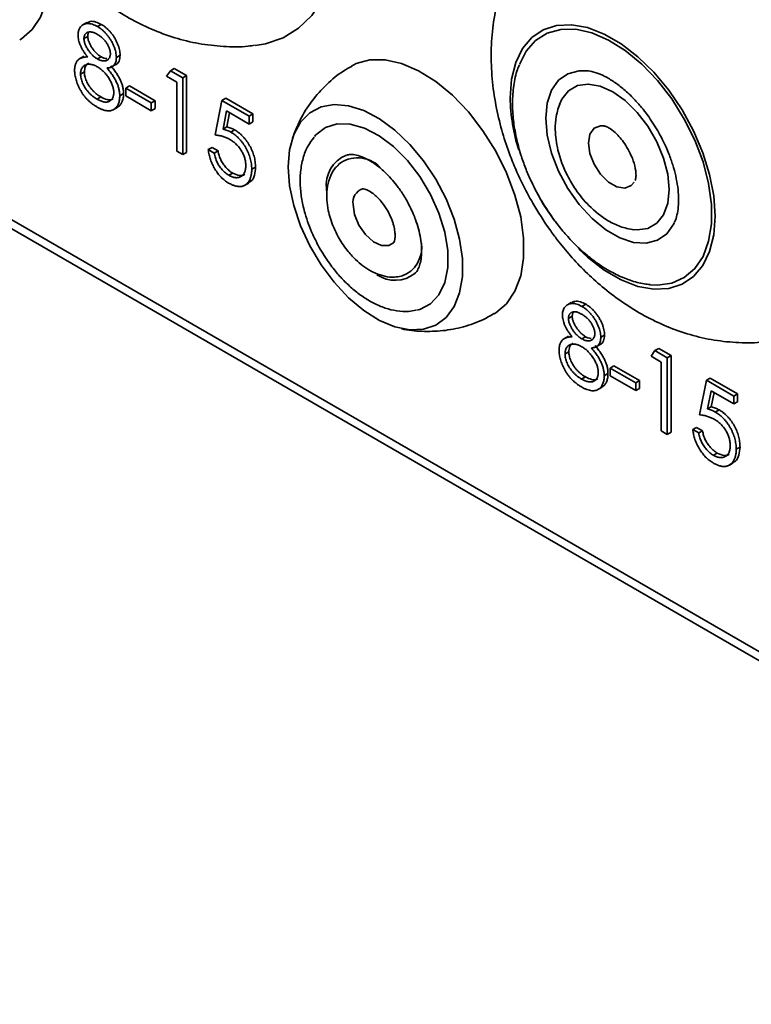
# Model space of a CAD drawing. Units: millimetres. Extents: x -19 to 434, y -3 to 318.
# Drawn here: x 239 to 266, y 41 to 78 of the extents above; entities that cross this region are included whole.
import ezdxf

# ---------------------------------------------------------------- set-up
doc = ezdxf.new("R2010")
doc.units = ezdxf.units.MM

msp = doc.modelspace()

# ---------------------------------------------------------------- linework, layer by layer
at = {"color": 7, "linetype": 'Continuous', "lineweight": 35}
for p, q in [((219.603, 81.529), (288.546, 41.729)), ((219.81, 81.071), (288.753, 41.271)), ((241.551, 77.817), (241.41, 77.735)), ((242.092, 77.752), (241.951, 77.67)), ((241.589, 77.305), (241.448, 77.224)), ((241.446, 76.562), (241.305, 76.481)), ((241.948, 76.463), (242.089, 76.545)), ((242.502, 76.181), (242.632, 76.256)), ((242.654, 76.523), (242.795, 76.605)), ((241.462, 75.985), (241.321, 75.903)), ((242.49, 76.175), (242.501, 76.181)), ((244.526, 75.818), (244.671, 76.027)), ((244.812, 76.109), (244.671, 76.027)), ((244.671, 76.027), (245.128, 75.763)), ((244.812, 76.109), (245.27, 75.844)), ((244.906, 75.598), (244.526, 75.818)), ((244.906, 73.033), (244.906, 75.598)), ((245.27, 75.844), (245.128, 75.763)), ((245.128, 75.763), (245.128, 72.905)), ((245.27, 75.844), (245.27, 72.987)), ((242.922, 75.174), (242.78, 75.093)), ((243.144, 75.46), (243.003, 75.378)), ((243.003, 75.085), (243.003, 75.378)), ((243.003, 75.378), (243.954, 74.828)), ((243.144, 75.46), (244.096, 74.91)), ((241.939, 74.966), (242.08, 75.048)), ((243.954, 74.535), (243.003, 75.085)), ((244.096, 74.91), (243.954, 74.828)), ((243.954, 74.828), (243.954, 74.535)), ((244.096, 74.91), (244.096, 74.617)), ((246.334, 73.638), (246.588, 74.92)), ((246.588, 74.92), (246.729, 75.002)), ((246.588, 74.92), (247.603, 74.334)), ((246.729, 75.002), (247.745, 74.416)), ((242.538, 74.574), (242.68, 74.655)), ((242.735, 74.691), (242.593, 74.609)), ((244.096, 74.617), (243.954, 74.535)), ((246.761, 74.527), (246.628, 73.852)), ((247.603, 74.041), (246.761, 74.527)), ((246.874, 74.462), (246.77, 73.934)), ((247.745, 74.416), (247.603, 74.334)), ((247.745, 74.416), (247.745, 74.123)), ((247.603, 74.334), (247.603, 74.041)), ((247.745, 74.123), (247.603, 74.041)), ((246.77, 73.934), (246.628, 73.852)), ((247.061, 73.821), (246.92, 73.74)), ((245.128, 72.905), (244.906, 73.033)), ((245.27, 72.987), (245.128, 72.905)), ((246.222, 73.17), (246.08, 73.088)), ((246.08, 73.088), (246.302, 72.96)), ((246.222, 73.17), (246.444, 73.042)), ((246.444, 73.042), (246.302, 72.96)), ((246.99, 72.214), (246.848, 72.132)), ((247.84, 72.437), (247.698, 72.355)), ((247.445, 71.764), (247.586, 71.846)), ((250.491, 71.467), (250.486, 71.619)), ((259.601, 67.397), (259.459, 67.316)), ((260.142, 67.332), (260, 67.251)), ((259.639, 66.885), (259.497, 66.804)), ((259.495, 66.143), (259.354, 66.061)), ((259.997, 66.044), (260.138, 66.125)), ((260.703, 66.104), (260.844, 66.185)), ((260.54, 65.755), (260.681, 65.837)), ((262.862, 65.689), (262.72, 65.607)), ((262.862, 65.689), (263.319, 65.425)), ((259.512, 65.565), (259.37, 65.484)), ((262.575, 65.398), (262.72, 65.607)), ((262.956, 65.178), (262.575, 65.398)), ((262.72, 65.607), (263.178, 65.343)), ((263.319, 65.425), (263.178, 65.343)), ((263.178, 65.343), (263.178, 62.485)), ((263.319, 65.425), (263.319, 62.567)), ((261.193, 65.04), (261.052, 64.958)), ((261.052, 64.958), (262.004, 64.409)), ((261.052, 64.665), (261.052, 64.958)), ((261.193, 65.04), (262.145, 64.49)), ((262.956, 62.614), (262.956, 65.178)), ((259.988, 64.547), (260.129, 64.628)), ((260.971, 64.755), (260.83, 64.673)), ((262.004, 64.116), (261.052, 64.665)), ((264.637, 64.501), (264.779, 64.582)), ((264.779, 64.582), (265.794, 63.996)), ((260.587, 64.154), (260.729, 64.236)), ((260.784, 64.271), (260.642, 64.189)), ((262.145, 64.49), (262.004, 64.409)), ((262.004, 64.409), (262.004, 64.116)), ((262.145, 64.197), (262.004, 64.116)), ((262.145, 64.49), (262.145, 64.197)), ((264.383, 63.218), (264.637, 64.501)), ((264.637, 64.501), (265.653, 63.914)), ((264.811, 64.107), (264.677, 63.433)), ((265.653, 63.621), (264.811, 64.107)), ((264.923, 64.042), (264.819, 63.514)), ((265.794, 63.996), (265.653, 63.914)), ((265.653, 63.914), (265.653, 63.621)), ((265.794, 63.996), (265.794, 63.703)), ((264.819, 63.514), (264.677, 63.433)), ((265.794, 63.703), (265.653, 63.621)), ((265.11, 63.402), (264.969, 63.32)), ((264.271, 62.75), (264.13, 62.669)), ((264.271, 62.75), (264.493, 62.622)), ((263.178, 62.485), (262.956, 62.614)), ((263.319, 62.567), (263.178, 62.485)), ((264.13, 62.669), (264.352, 62.54)), ((264.493, 62.622), (264.352, 62.54)), ((265.889, 62.017), (265.748, 61.935)), ((265.039, 61.794), (264.898, 61.712)), ((265.494, 61.345), (265.636, 61.426))]:
    msp.add_line(p, q, dxfattribs=at)
at = {"color": 7, "linetype": 'Continuous', "lineweight": 35, "flags": 128}
for points in [[(250.396, 84.963), (250.647, 84.079), (250.856, 83.035), (250.962, 82.028), (250.962, 81.074), (250.856, 80.189), (250.647, 79.387), (250.337, 78.682), (249.932, 78.085), (249.437, 77.606), (248.863, 77.252), (248.217, 77.03), (247.822, 76.964)], [(240.055, 80.714), (240.149, 79.997), (240.149, 79.259), (240.041, 78.594), (239.828, 78.022), (239.517, 77.558), (239.116, 77.216), (239.058, 77.181)], [(257.327, 75.019), (257.379, 75.715), (257.534, 76.331), (257.788, 76.852), (258.132, 77.262), (258.56, 77.552), (259.057, 77.712), (259.612, 77.738), (260.208, 77.63), (260.83, 77.391), (261.461, 77.027), (262.083, 76.548), (262.68, 75.967), (263.234, 75.3), (263.732, 74.566), (264.159, 73.783), (264.504, 72.975), (264.757, 72.161), (264.912, 71.366), (264.964, 70.61), (264.912, 69.915), (264.757, 69.298), (264.504, 68.777), (264.159, 68.367), (263.732, 68.078), (263.234, 67.918), (262.68, 67.891), (262.083, 67.999), (261.461, 68.238), (260.83, 68.602), (260.208, 69.081), (259.886, 69.38)], [(262.535, 68.059), (262.809, 68.045), (263.343, 68.116), (263.813, 68.323), (264.207, 68.658), (264.512, 69.114), (264.721, 69.676), (264.827, 70.328), (264.827, 71.051), (264.721, 71.826), (264.512, 72.628), (264.207, 73.437), (263.813, 74.227), (263.343, 74.977), (262.809, 75.664), (262.228, 76.27), (261.615, 76.776), (260.989, 77.168), (260.367, 77.435), (259.768, 77.569), (259.209, 77.566), (258.705, 77.426), (258.271, 77.154), (257.92, 76.757), (257.668, 76.263)], [(251.411, 76.2), (251.587, 76.289), (252.1, 76.431), (252.671, 76.434), (253.281, 76.297), (253.915, 76.025), (254.553, 75.626), (255.177, 75.11), (255.77, 74.493), (256.314, 73.792), (256.793, 73.028), (257.194, 72.223), (257.506, 71.399), (257.719, 70.581), (257.827, 69.791), (257.827, 69.054), (257.719, 68.389), (257.506, 67.817), (257.194, 67.353), (256.793, 67.011), (256.736, 66.976)], [(258.653, 74.254), (258.708, 74.821), (258.869, 75.3), (259.129, 75.671), (259.478, 75.916), (259.899, 76.027), (260.223, 76.021)], [(261.893, 70.112), (262.058, 70.099), (262.457, 70.158), (262.79, 70.351), (263.041, 70.667), (263.197, 71.09), (263.249, 71.6), (263.197, 72.171), (263.041, 72.775), (262.79, 73.38), (262.457, 73.957), (262.058, 74.476), (261.614, 74.913), (261.146, 75.244), (260.678, 75.453), (260.233, 75.53), (259.834, 75.471), (259.501, 75.279), (259.25, 74.963), (259.163, 74.772)], [(249.054, 72.446), (249.106, 73.086), (249.262, 73.646), (249.515, 74.107), (249.857, 74.454), (250.279, 74.676), (250.766, 74.766), (251.302, 74.721), (251.87, 74.542), (252.453, 74.236), (253.031, 73.812), (253.585, 73.284), (254.099, 72.668), (254.555, 71.985), (254.938, 71.257), (255.237, 70.506), (255.442, 69.757), (255.546, 69.035), (255.546, 68.361), (255.442, 67.759), (255.237, 67.247), (254.938, 66.841), (254.555, 66.556), (254.099, 66.399), (253.585, 66.376), (253.031, 66.488), (252.453, 66.732), (251.87, 67.098), (251.302, 67.576), (250.766, 68.15), (250.279, 68.802), (249.857, 69.511), (249.515, 70.254), (249.262, 71.006), (249.106, 71.745), (249.054, 72.446)], [(253.832, 67.108), (253.962, 67.143), (254.359, 67.349), (254.672, 67.687), (254.888, 68.143), (254.998, 68.699), (254.998, 69.331), (254.888, 70.013), (254.672, 70.719), (254.359, 71.418), (253.962, 72.082), (253.498, 72.685), (252.985, 73.2), (252.444, 73.608), (251.897, 73.892), (251.368, 74.039), (250.876, 74.045), (250.443, 73.908), (250.087, 73.634), (250.038, 73.578)], [(263.438, 70.361), (263.423, 70.329), (263.162, 69.959), (262.814, 69.713), (262.392, 69.603), (261.916, 69.633), (261.406, 69.802), (260.885, 70.103), (260.375, 70.522), (259.899, 71.041), (259.478, 71.638), (259.129, 72.287), (258.869, 72.958), (258.708, 73.624), (258.653, 74.254)], [(260.244, 73.335), (260.299, 73.66), (260.455, 73.883), (260.695, 73.976), (260.812, 73.974)], [(261.952, 71.883), (261.836, 71.747), (261.597, 71.653), (261.302, 71.699), (260.989, 71.88), (260.695, 72.173), (260.455, 72.544), (260.299, 72.948), (260.244, 73.335)], [(258.987, 70.424), (258.56, 71.064), (258.217, 71.676)], [(252.981, 69.618), (252.808, 69.514), (252.534, 69.514), (252.23, 69.657), (251.937, 69.923), (251.693, 70.276), (251.532, 70.669), (251.476, 71.048)]]:
    msp.add_lwpolyline(points, dxfattribs=at)
at = {"color": 7, "linetype": 'Continuous', "lineweight": 35}
for centre, radius, start, end in [((264.075, 75.123), 6.748, 180.8874, 197.6635), ((251.657, 71.784), 1.182, 111.5567, 187.9952), ((251.646, 71.599), 1.182, 45.4485, 128.3038), ((251.993, 71.132), 0.523, 108.944, 189.2811), ((252.899, 69.445), 1.134, 289.5921, 8.18), ((253.039, 69.416), 1.193, 235.4707, 308.3584)]:
    msp.add_arc(centre, radius, start, end, dxfattribs=at)
for points, knots in [([(239.075, 82.117), (239.28, 81.783), (239.567, 81.315), (240.049, 80.67), (240.483, 80.143), (241.041, 79.556), (241.668, 78.987), (242.369, 78.45), (243.134, 77.968), (243.956, 77.559), (244.823, 77.239), (245.722, 77.019), (246.64, 76.918), (247.341, 76.903), (247.726, 76.962), (247.805, 76.974)], [0, 0, 0, 0, 0.106409, 0.14905, 0.219913, 0.293388, 0.37239, 0.455083, 0.540487, 0.627453, 0.715039, 0.802635, 0.890024, 0.977266, 1, 1, 1, 1]), ([(258.088, 81.235), (257.943, 81.034), (257.595, 80.552), (257.204, 79.728), (256.886, 78.797), (256.691, 77.846), (256.605, 76.859), (256.629, 75.858), (256.755, 74.876), (256.964, 73.949), (257.212, 73.159), (257.478, 72.471), (257.777, 71.804), (258.028, 71.349), (258.167, 71.095)], [0, 0, 0, 0, 0.069933, 0.167652, 0.257258, 0.349011, 0.44278, 0.53756, 0.631176, 0.71972, 0.800902, 0.858879, 0.9214, 1, 1, 1, 1]), ([(241.951, 77.67), (241.919, 77.688), (241.855, 77.722), (241.761, 77.756), (241.671, 77.778), (241.585, 77.783), (241.506, 77.775), (241.434, 77.751), (241.372, 77.713), (241.32, 77.661), (241.279, 77.597), (241.248, 77.526), (241.229, 77.445), (241.227, 77.386), (241.226, 77.356)], [0, 0, 0, 0, 0.090713, 0.178908, 0.266636, 0.355011, 0.442072, 0.526071, 0.608843, 0.692265, 0.773332, 0.85113, 0.925942, 1, 1, 1, 1]), ([(241.556, 77.808), (241.597, 77.829), (241.692, 77.879), (241.883, 77.855), (242.025, 77.785), (242.092, 77.752)], [0, 0, 0, 0, 0.282793, 0.659957, 1, 1, 1, 1]), ([(242.092, 77.752), (242.124, 77.733), (242.186, 77.695), (242.277, 77.622), (242.364, 77.54), (242.448, 77.448), (242.525, 77.349), (242.593, 77.244), (242.653, 77.135), (242.703, 77.024), (242.745, 76.913), (242.773, 76.806), (242.792, 76.702), (242.794, 76.637), (242.795, 76.605)], [0, 0, 0, 0, 0.08941, 0.176306, 0.262626, 0.349446, 0.435498, 0.518928, 0.601355, 0.684256, 0.765807, 0.844877, 0.92228, 1, 1, 1, 1]), ([(241.226, 77.356), (241.227, 77.325), (241.229, 77.265), (241.247, 77.167), (241.275, 77.066), (241.315, 76.962), (241.366, 76.856), (241.429, 76.75), (241.503, 76.643), (241.558, 76.576), (241.587, 76.541)], [0, 0, 0, 0, 0.115444, 0.229867, 0.345299, 0.464971, 0.58915, 0.717574, 0.85414, 1, 1, 1, 1]), ([(241.448, 77.224), (241.448, 77.238), (241.449, 77.267), (241.456, 77.306), (241.467, 77.342), (241.482, 77.374), (241.502, 77.4), (241.526, 77.423), (241.555, 77.442), (241.587, 77.457), (241.623, 77.466), (241.661, 77.472), (241.702, 77.47), (241.745, 77.465), (241.79, 77.453), (241.838, 77.436), (241.887, 77.412), (241.921, 77.394), (241.939, 77.384)], [0, 0, 0, 0, 0.055928, 0.110562, 0.164473, 0.219008, 0.274886, 0.332172, 0.391956, 0.455348, 0.52037, 0.584969, 0.649345, 0.715975, 0.783553, 0.852791, 0.924757, 1, 1, 1, 1]), ([(241.589, 77.305), (241.592, 77.349), (241.596, 77.416), (241.63, 77.454), (241.642, 77.467)], [0, 0, 0, 0, 0.642388, 1, 1, 1, 1]), ([(241.939, 77.384), (241.958, 77.373), (241.996, 77.35), (242.051, 77.312), (242.102, 77.272), (242.15, 77.229), (242.194, 77.184), (242.235, 77.137), (242.272, 77.087), (242.305, 77.036), (242.335, 76.984), (242.361, 76.934), (242.382, 76.885), (242.4, 76.837), (242.414, 76.791), (242.424, 76.746), (242.43, 76.703), (242.431, 76.675), (242.431, 76.661)], [0, 0, 0, 0, 0.084513, 0.163644, 0.238615, 0.309808, 0.378004, 0.443951, 0.50748, 0.569985, 0.631231, 0.689153, 0.743752, 0.796938, 0.848916, 0.898966, 0.949098, 1, 1, 1, 1]), ([(242.654, 76.523), (242.652, 76.556), (242.65, 76.62), (242.632, 76.724), (242.603, 76.832), (242.562, 76.942), (242.512, 77.054), (242.452, 77.162), (242.383, 77.267), (242.306, 77.366), (242.223, 77.458), (242.136, 77.541), (242.045, 77.613), (241.983, 77.651), (241.951, 77.67)], [0, 0, 0, 0, 0.07772, 0.155123, 0.234193, 0.315744, 0.398645, 0.481072, 0.564502, 0.650554, 0.737374, 0.823694, 0.91059, 1, 1, 1, 1]), ([(241.948, 76.463), (241.931, 76.473), (241.899, 76.493), (241.851, 76.527), (241.805, 76.565), (241.76, 76.607), (241.717, 76.653), (241.675, 76.702), (241.635, 76.755), (241.597, 76.811), (241.563, 76.867), (241.532, 76.923), (241.506, 76.977), (241.485, 77.03), (241.468, 77.081), (241.457, 77.13), (241.449, 77.178), (241.448, 77.208), (241.448, 77.224)], [0, 0, 0, 0, 0.069169, 0.136708, 0.203117, 0.268916, 0.334646, 0.399903, 0.467099, 0.535245, 0.602445, 0.665185, 0.725502, 0.78249, 0.838076, 0.892174, 0.945436, 1, 1, 1, 1]), ([(242.089, 76.545), (242.073, 76.555), (242.04, 76.574), (241.992, 76.609), (241.946, 76.647), (241.901, 76.689), (241.858, 76.735), (241.817, 76.784), (241.777, 76.836), (241.739, 76.892), (241.704, 76.949), (241.673, 77.005), (241.648, 77.059), (241.627, 77.112), (241.609, 77.163), (241.598, 77.212), (241.591, 77.26), (241.59, 77.29), (241.589, 77.305)], [0, 0, 0, 0, 0.069169, 0.136708, 0.203117, 0.268916, 0.334646, 0.399903, 0.467099, 0.535245, 0.602445, 0.665185, 0.725502, 0.78249, 0.838076, 0.892174, 0.945436, 1, 1, 1, 1]), ([(242.431, 76.661), (242.431, 76.643), (242.429, 76.604), (242.417, 76.553), (242.396, 76.508), (242.368, 76.466), (242.333, 76.432), (242.292, 76.407), (242.244, 76.392), (242.19, 76.388), (242.132, 76.393), (242.072, 76.407), (242.01, 76.429), (241.969, 76.452), (241.948, 76.463)], [0, 0, 0, 0, 0.071443, 0.144646, 0.220858, 0.302293, 0.385924, 0.469194, 0.554666, 0.643442, 0.733162, 0.821506, 0.91031, 1, 1, 1, 1]), ([(241.587, 76.541), (241.566, 76.541), (241.525, 76.54), (241.468, 76.533), (241.414, 76.523), (241.365, 76.508), (241.321, 76.49), (241.28, 76.468), (241.245, 76.442), (241.214, 76.412), (241.187, 76.378), (241.163, 76.34), (241.143, 76.299), (241.127, 76.255), (241.115, 76.206), (241.106, 76.154), (241.1, 76.099), (241.099, 76.06), (241.099, 76.04)], [0, 0, 0, 0, 0.07993, 0.155816, 0.228517, 0.297637, 0.363978, 0.427352, 0.487682, 0.546493, 0.60337, 0.659743, 0.71542, 0.77122, 0.827325, 0.883685, 0.941146, 1, 1, 1, 1]), ([(241.321, 75.903), (241.322, 75.924), (241.323, 75.964), (241.331, 76.019), (241.345, 76.07), (241.366, 76.114), (241.391, 76.154), (241.423, 76.188), (241.46, 76.216), (241.502, 76.239), (241.548, 76.257), (241.598, 76.266), (241.651, 76.269), (241.706, 76.264), (241.764, 76.251), (241.825, 76.23), (241.888, 76.203), (241.931, 76.179), (241.953, 76.167)], [0, 0, 0, 0, 0.057921, 0.114878, 0.171001, 0.227885, 0.285151, 0.344417, 0.405577, 0.46995, 0.535016, 0.599472, 0.663918, 0.728465, 0.793503, 0.860188, 0.928731, 1, 1, 1, 1]), ([(241.462, 75.985), (241.47, 76.052), (241.483, 76.18), (241.556, 76.278), (241.613, 76.299), (241.626, 76.303)], [0, 0, 0, 0, 0.456007, 0.876653, 1, 1, 1, 1]), ([(242.297, 76.482), (242.261, 76.484), (242.195, 76.487), (242.123, 76.527), (242.089, 76.545)], [0, 0, 0, 0, 0.537604, 1, 1, 1, 1]), ([(242.654, 76.523), (242.653, 76.493), (242.651, 76.433), (242.634, 76.354), (242.606, 76.287), (242.567, 76.231), (242.517, 76.188), (242.456, 76.156), (242.384, 76.135), (242.33, 76.131), (242.302, 76.129)], [0, 0, 0, 0, 0.121904, 0.239413, 0.35541, 0.472091, 0.592859, 0.718703, 0.854892, 1, 1, 1, 1]), ([(242.795, 76.605), (242.786, 76.528), (242.77, 76.381), (242.692, 76.275), (242.634, 76.261), (242.63, 76.259)], [0, 0, 0, 0, 0.501177, 0.962812, 1, 1, 1, 1]), ([(241.936, 74.675), (241.903, 74.695), (241.838, 74.734), (241.744, 74.801), (241.656, 74.873), (241.574, 74.95), (241.499, 75.032), (241.43, 75.12), (241.367, 75.213), (241.311, 75.31), (241.261, 75.408), (241.218, 75.505), (241.182, 75.599), (241.151, 75.692), (241.127, 75.783), (241.111, 75.871), (241.101, 75.957), (241.1, 76.012), (241.099, 76.04)], [0, 0, 0, 0, 0.0785564, 0.1528628, 0.2235597, 0.2903749, 0.3554031, 0.4182912, 0.4803886, 0.5430726, 0.6049239, 0.6643983, 0.7219426, 0.7783749, 0.8338299, 0.8888612, 0.9440889, 1, 1, 1, 1]), ([(241.939, 74.966), (241.909, 74.984), (241.851, 75.019), (241.767, 75.082), (241.688, 75.15), (241.616, 75.225), (241.549, 75.304), (241.491, 75.388), (241.439, 75.475), (241.397, 75.565), (241.363, 75.654), (241.339, 75.741), (241.324, 75.825), (241.322, 75.877), (241.321, 75.903)], [0, 0, 0, 0, 0.099873, 0.195097, 0.285403, 0.373284, 0.457583, 0.538851, 0.618081, 0.697677, 0.775529, 0.851404, 0.925102, 1, 1, 1, 1]), ([(242.08, 75.048), (242.05, 75.066), (241.993, 75.101), (241.909, 75.164), (241.83, 75.232), (241.757, 75.307), (241.691, 75.386), (241.632, 75.47), (241.581, 75.557), (241.539, 75.646), (241.505, 75.736), (241.48, 75.823), (241.465, 75.907), (241.463, 75.959), (241.462, 75.985)], [0, 0, 0, 0, 0.099873, 0.195097, 0.285403, 0.373284, 0.457583, 0.538851, 0.618081, 0.697677, 0.775529, 0.851404, 0.925102, 1, 1, 1, 1]), ([(241.953, 76.167), (241.974, 76.155), (242.014, 76.13), (242.073, 76.087), (242.13, 76.04), (242.185, 75.988), (242.238, 75.932), (242.288, 75.871), (242.336, 75.806), (242.381, 75.738), (242.422, 75.668), (242.459, 75.599), (242.489, 75.531), (242.515, 75.465), (242.534, 75.4), (242.548, 75.337), (242.556, 75.275), (242.558, 75.236), (242.558, 75.216)], [0, 0, 0, 0, 0.069643, 0.136952, 0.2029952, 0.2677746, 0.3323982, 0.3969364, 0.4619972, 0.5286077, 0.594093, 0.6565457, 0.7161737, 0.7742254, 0.8308186, 0.8869367, 0.9426606, 1, 1, 1, 1]), ([(242.302, 76.129), (242.322, 76.105), (242.362, 76.058), (242.418, 75.987), (242.47, 75.917), (242.518, 75.849), (242.561, 75.782), (242.6, 75.715), (242.635, 75.65), (242.666, 75.586), (242.693, 75.522), (242.717, 75.459), (242.736, 75.397), (242.752, 75.335), (242.765, 75.273), (242.774, 75.212), (242.779, 75.152), (242.78, 75.113), (242.78, 75.093)], [0, 0, 0, 0, 0.079525, 0.1551, 0.22722, 0.295911, 0.362056, 0.42552, 0.485813, 0.544495, 0.60146, 0.657841, 0.713974, 0.769468, 0.82613, 0.882885, 0.940701, 1, 1, 1, 1]), ([(242.443, 76.21), (242.464, 76.186), (242.503, 76.14), (242.56, 76.069), (242.611, 75.999), (242.659, 75.931), (242.703, 75.863), (242.742, 75.797), (242.777, 75.731), (242.808, 75.667), (242.835, 75.604), (242.858, 75.541), (242.878, 75.479), (242.894, 75.417), (242.907, 75.355), (242.916, 75.294), (242.921, 75.234), (242.921, 75.194), (242.922, 75.174)], [0, 0, 0, 0, 0.079525, 0.1551, 0.22722, 0.295911, 0.362056, 0.42552, 0.485813, 0.544495, 0.60146, 0.657841, 0.713974, 0.769468, 0.82613, 0.882885, 0.940701, 1, 1, 1, 1]), ([(251.419, 76.186), (251.319, 76.133), (250.981, 75.952), (250.475, 75.523), (249.924, 74.911), (249.493, 74.235), (249.306, 73.748), (249.218, 73.52)], [0, 0, 0, 0, 0.095834, 0.324972, 0.557162, 0.793614, 1, 1, 1, 1]), ([(257.668, 76.233), (257.645, 76.181), (257.54, 75.946), (257.452, 75.476), (257.399, 74.843), (257.436, 74.194), (257.543, 73.542), (257.701, 72.947), (257.888, 72.418), (258.119, 71.868), (258.323, 71.491), (258.45, 71.258)], [0, 0, 0, 0, 0.038339, 0.172233, 0.305222, 0.434528, 0.557812, 0.682929, 0.774176, 0.860483, 1, 1, 1, 1]), ([(260.224, 76.019), (260.23, 76.019), (260.308, 76.017), (260.52, 75.961), (260.844, 75.829), (261.201, 75.618), (261.573, 75.334), (261.915, 75.01), (262.21, 74.677), (262.514, 74.289), (262.704, 73.981), (262.825, 73.784)], [0, 0, 0, 0, 0.010961, 0.139956, 0.267797, 0.394728, 0.519615, 0.653225, 0.752159, 0.841182, 1, 1, 1, 1]), ([(242.558, 75.216), (242.558, 75.196), (242.557, 75.157), (242.549, 75.103), (242.535, 75.055), (242.517, 75.011), (242.494, 74.972), (242.464, 74.939), (242.43, 74.91), (242.391, 74.886), (242.347, 74.868), (242.299, 74.86), (242.248, 74.857), (242.193, 74.864), (242.135, 74.877), (242.073, 74.899), (242.007, 74.928), (241.962, 74.953), (241.939, 74.966)], [0, 0, 0, 0, 0.057448, 0.113333, 0.168885, 0.224093, 0.280066, 0.337966, 0.397798, 0.459632, 0.522821, 0.585875, 0.649687, 0.714433, 0.781173, 0.850839, 0.923441, 1, 1, 1, 1]), ([(242.922, 75.174), (242.921, 75.147), (242.92, 75.093), (242.911, 75.018), (242.897, 74.949), (242.876, 74.885), (242.85, 74.827), (242.817, 74.776), (242.779, 74.728), (242.75, 74.703), (242.735, 74.691)], [0, 0, 0, 0, 0.128158, 0.253673, 0.377325, 0.499385, 0.622918, 0.745839, 0.871395, 1, 1, 1, 1]), ([(242.539, 74.982), (242.52, 74.97), (242.458, 74.928), (242.297, 74.941), (242.156, 75.01), (242.08, 75.048)], [0, 0, 0, 0, 0.1616451, 0.5445512, 1, 1, 1, 1]), ([(242.78, 75.093), (242.78, 75.066), (242.779, 75.012), (242.769, 74.937), (242.755, 74.867), (242.735, 74.803), (242.708, 74.745), (242.675, 74.694), (242.638, 74.647), (242.608, 74.622), (242.593, 74.609)], [0, 0, 0, 0, 0.128158, 0.253673, 0.377325, 0.499385, 0.622918, 0.745839, 0.871395, 1, 1, 1, 1]), ([(259.193, 74.846), (259.134, 74.676), (259.026, 74.364), (258.989, 73.759), (259.087, 73), (259.375, 72.237), (259.787, 71.545), (260.284, 70.94), (260.867, 70.481), (261.444, 70.199), (261.762, 70.139), (261.928, 70.108)], [0, 0, 0, 0, 0.100613, 0.184794, 0.306621, 0.462588, 0.554758, 0.670801, 0.817733, 0.904313, 1, 1, 1, 1]), ([(242.593, 74.609), (242.573, 74.595), (242.534, 74.568), (242.467, 74.543), (242.394, 74.531), (242.314, 74.533), (242.228, 74.548), (242.136, 74.576), (242.038, 74.619), (241.971, 74.656), (241.936, 74.675)], [0, 0, 0, 0, 0.119283, 0.237093, 0.354796, 0.474576, 0.59746, 0.724926, 0.858883, 1, 1, 1, 1]), ([(246.628, 73.852), (246.654, 73.846), (246.705, 73.832), (246.78, 73.807), (246.851, 73.777), (246.897, 73.752), (246.92, 73.74)], [0, 0, 0, 0, 0.275068, 0.532901, 0.773973, 1, 1, 1, 1]), ([(246.77, 73.934), (246.796, 73.927), (246.847, 73.914), (246.921, 73.889), (246.993, 73.859), (247.039, 73.833), (247.061, 73.821)], [0, 0, 0, 0, 0.275068, 0.532901, 0.773973, 1, 1, 1, 1]), ([(246.92, 73.74), (246.947, 73.723), (247.002, 73.69), (247.081, 73.631), (247.157, 73.567), (247.229, 73.497), (247.298, 73.42), (247.362, 73.337), (247.423, 73.249), (247.479, 73.155), (247.531, 73.057), (247.576, 72.958), (247.614, 72.859), (247.645, 72.759), (247.669, 72.658), (247.686, 72.557), (247.697, 72.455), (247.698, 72.389), (247.698, 72.355)], [0, 0, 0, 0, 0.0658076, 0.1293943, 0.1908941, 0.2512811, 0.310815, 0.370371, 0.4307683, 0.4928813, 0.5551039, 0.6160671, 0.677256, 0.7382598, 0.8007621, 0.8647776, 0.9310453, 1, 1, 1, 1]), ([(247.061, 73.821), (247.089, 73.805), (247.143, 73.772), (247.223, 73.713), (247.298, 73.649), (247.371, 73.578), (247.439, 73.502), (247.503, 73.419), (247.564, 73.33), (247.621, 73.236), (247.672, 73.139), (247.717, 73.04), (247.755, 72.941), (247.786, 72.841), (247.811, 72.74), (247.827, 72.639), (247.838, 72.537), (247.839, 72.47), (247.84, 72.437)], [0, 0, 0, 0, 0.0658076, 0.1293943, 0.1908941, 0.2512811, 0.310815, 0.370371, 0.4307683, 0.4928813, 0.5551039, 0.6160671, 0.677256, 0.7382598, 0.8007621, 0.8647776, 0.9310453, 1, 1, 1, 1]), ([(260.81, 73.975), (260.847, 73.966), (260.917, 73.95), (261.081, 73.854), (261.263, 73.706), (261.47, 73.48), (261.646, 73.238), (261.819, 72.926), (261.963, 72.551), (262.017, 72.248), (262.015, 72.046), (261.993, 71.979), (261.983, 71.944)], [0, 0, 0, 0, 0.095319, 0.178511, 0.301811, 0.380131, 0.46613, 0.563437, 0.684432, 0.831409, 0.913389, 1, 1, 1, 1]), ([(262.825, 73.784), (262.933, 73.584), (263.085, 73.303), (263.263, 72.877), (263.391, 72.517), (263.502, 72.102), (263.576, 71.692), (263.607, 71.301), (263.595, 70.946), (263.545, 70.648), (263.488, 70.459), (263.45, 70.392), (263.443, 70.381)], [0, 0, 0, 0, 0.152785, 0.214992, 0.316862, 0.420536, 0.529286, 0.639885, 0.751248, 0.863149, 0.976723, 1, 1, 1, 1]), ([(246.879, 73.47), (246.86, 73.48), (246.821, 73.502), (246.76, 73.53), (246.696, 73.555), (246.629, 73.578), (246.56, 73.597), (246.487, 73.614), (246.411, 73.628), (246.36, 73.634), (246.334, 73.638)], [0, 0, 0, 0, 0.102203, 0.2110233, 0.3250997, 0.4465021, 0.5737877, 0.7089007, 0.8503579, 1, 1, 1, 1]), ([(247.476, 72.494), (247.476, 72.517), (247.475, 72.563), (247.468, 72.633), (247.455, 72.702), (247.437, 72.772), (247.414, 72.84), (247.386, 72.909), (247.352, 72.977), (247.314, 73.044), (247.272, 73.11), (247.226, 73.172), (247.176, 73.231), (247.124, 73.287), (247.067, 73.338), (247.008, 73.386), (246.945, 73.43), (246.902, 73.456), (246.879, 73.47)], [0, 0, 0, 0, 0.065351, 0.127916, 0.18836, 0.247216, 0.30563, 0.36377, 0.422661, 0.482687, 0.5433, 0.604118, 0.664965, 0.727413, 0.791468, 0.858055, 0.927037, 1, 1, 1, 1]), ([(250.021, 73.548), (249.942, 73.444), (249.764, 73.214), (249.599, 72.775), (249.505, 72.275), (249.496, 71.754), (249.555, 71.23), (249.665, 70.751), (249.807, 70.318), (249.987, 69.871), (250.153, 69.564), (250.251, 69.382)], [0, 0, 0, 0, 0.103545, 0.230053, 0.35643, 0.478624, 0.593042, 0.707158, 0.791028, 0.875471, 1, 1, 1, 1]), ([(246.835, 71.846), (246.811, 71.861), (246.762, 71.89), (246.691, 71.943), (246.623, 71.999), (246.558, 72.062), (246.495, 72.129), (246.436, 72.203), (246.379, 72.28), (246.326, 72.364), (246.278, 72.45), (246.234, 72.538), (246.195, 72.627), (246.161, 72.718), (246.133, 72.809), (246.11, 72.901), (246.092, 72.995), (246.084, 73.057), (246.08, 73.088)], [0, 0, 0, 0, 0.065421, 0.128708, 0.190236, 0.250724, 0.310637, 0.370766, 0.431615, 0.493523, 0.555883, 0.617342, 0.678668, 0.740711, 0.802985, 0.866803, 0.932347, 1, 1, 1, 1]), ([(246.302, 72.96), (246.308, 72.93), (246.318, 72.871), (246.341, 72.784), (246.37, 72.702), (246.403, 72.625), (246.443, 72.551), (246.489, 72.479), (246.54, 72.408), (246.597, 72.341), (246.657, 72.278), (246.72, 72.222), (246.783, 72.171), (246.827, 72.145), (246.848, 72.132)], [0, 0, 0, 0, 0.094687, 0.181994, 0.264377, 0.34218, 0.418618, 0.496509, 0.577369, 0.661511, 0.746733, 0.831258, 0.915206, 1, 1, 1, 1]), ([(246.444, 73.042), (246.449, 73.011), (246.46, 72.953), (246.483, 72.866), (246.511, 72.784), (246.545, 72.706), (246.585, 72.632), (246.63, 72.56), (246.681, 72.49), (246.738, 72.423), (246.798, 72.359), (246.861, 72.304), (246.925, 72.253), (246.968, 72.227), (246.99, 72.214)], [0, 0, 0, 0, 0.094687, 0.181994, 0.264377, 0.34218, 0.418618, 0.496509, 0.577369, 0.661511, 0.746733, 0.831258, 0.915206, 1, 1, 1, 1]), ([(251.239, 72.878), (251.257, 72.886), (251.316, 72.912), (251.479, 72.909), (251.722, 72.859), (252.006, 72.737), (252.319, 72.543), (252.619, 72.294), (252.884, 72.023), (253.114, 71.745), (253.301, 71.482), (253.411, 71.297), (253.452, 71.229)], [0, 0, 0, 0, 0.054541, 0.174333, 0.294108, 0.411915, 0.527333, 0.655859, 0.752809, 0.836719, 0.939497, 1, 1, 1, 1]), ([(247.698, 72.355), (247.698, 72.332), (247.697, 72.286), (247.692, 72.22), (247.683, 72.158), (247.671, 72.1), (247.655, 72.045), (247.636, 71.993), (247.612, 71.945), (247.586, 71.901), (247.557, 71.86), (247.525, 71.825), (247.49, 71.794), (247.454, 71.768), (247.414, 71.748), (247.372, 71.732), (247.327, 71.72), (247.28, 71.715), (247.231, 71.713), (247.18, 71.718), (247.127, 71.726), (247.073, 71.74), (247.016, 71.759), (246.957, 71.783), (246.897, 71.811), (246.856, 71.835), (246.835, 71.846)], [0, 0, 0, 0, 0.0440145, 0.0874341, 0.1301184, 0.1725537, 0.2145548, 0.2562981, 0.2984382, 0.340849, 0.3827152, 0.423924, 0.4642462, 0.5040737, 0.5438619, 0.5835667, 0.6230943, 0.6632291, 0.7035513, 0.7439379, 0.7845413, 0.8257501, 0.8677574, 0.9107452, 0.9549144, 1, 1, 1, 1]), ([(246.848, 72.132), (246.869, 72.12), (246.911, 72.098), (246.973, 72.072), (247.032, 72.054), (247.088, 72.045), (247.143, 72.041), (247.195, 72.048), (247.245, 72.061), (247.292, 72.082), (247.335, 72.11), (247.373, 72.145), (247.405, 72.187), (247.431, 72.235), (247.452, 72.29), (247.466, 72.352), (247.475, 72.42), (247.476, 72.469), (247.476, 72.494)], [0, 0, 0, 0, 0.064207, 0.126425, 0.18768, 0.248216, 0.308305, 0.369661, 0.431699, 0.495947, 0.559758, 0.622295, 0.683911, 0.745092, 0.80674, 0.869087, 0.93329, 1, 1, 1, 1]), ([(246.99, 72.214), (247.077, 72.176), (247.235, 72.107), (247.387, 72.123), (247.433, 72.168), (247.437, 72.172)], [0, 0, 0, 0, 0.532736, 0.961525, 1, 1, 1, 1]), ([(247.84, 72.437), (247.831, 72.332), (247.814, 72.123), (247.715, 71.922), (247.609, 71.877), (247.576, 71.864)], [0, 0, 0, 0, 0.406136, 0.814545, 1, 1, 1, 1]), ([(250.925, 72.514), (250.879, 72.472), (250.734, 72.34), (250.591, 72.03), (250.496, 71.638), (250.486, 71.23), (250.535, 70.86), (250.623, 70.521), (250.749, 70.168), (250.876, 69.927), (250.951, 69.786)], [0, 0, 0, 0, 0.069679, 0.219811, 0.372034, 0.512394, 0.646646, 0.74677, 0.85164, 1, 1, 1, 1]), ([(251.828, 71.629), (251.826, 71.628), (251.822, 71.628), (251.899, 71.628), (252.066, 71.561), (252.249, 71.434), (252.409, 71.286), (252.581, 71.094), (252.687, 70.927), (252.752, 70.825)], [0, 0, 0, 0, 0.0841767, 0.2578729, 0.4396598, 0.5869954, 0.7011663, 0.8182123, 1, 1, 1, 1]), ([(253.452, 71.229), (253.544, 71.055), (253.675, 70.811), (253.819, 70.443), (253.917, 70.135), (253.994, 69.786), (254.032, 69.451), (254.028, 69.143), (253.987, 68.877), (253.913, 68.668), (253.84, 68.541), (253.793, 68.501), (253.78, 68.49)], [0, 0, 0, 0, 0.150327, 0.211256, 0.31065, 0.411152, 0.515974, 0.622115, 0.729096, 0.838016, 0.952388, 1, 1, 1, 1]), ([(258.45, 71.258), (258.598, 71.018), (258.806, 70.678), (259.156, 70.215), (259.471, 69.84), (259.868, 69.433), (260.303, 69.054), (260.774, 68.715), (261.273, 68.43), (261.792, 68.217), (262.217, 68.092), (262.466, 68.075), (262.537, 68.07)], [0, 0, 0, 0, 0.143173, 0.201614, 0.297967, 0.397059, 0.502535, 0.611761, 0.723872, 0.838157, 0.953782, 1, 1, 1, 1]), ([(252.752, 70.825), (252.816, 70.701), (252.905, 70.529), (252.984, 70.281), (253.027, 70.09), (253.043, 69.897), (253.031, 69.744), (253.002, 69.646), (252.98, 69.617), (252.983, 69.62), (252.983, 69.62)], [0, 0, 0, 0, 0.210202, 0.291201, 0.421182, 0.548667, 0.678746, 0.81092, 0.95244, 1, 1, 1, 1]), ([(258.167, 71.095), (258.372, 70.761), (258.658, 70.294), (259.141, 69.648), (259.575, 69.122), (260.133, 68.534), (260.76, 67.965), (261.461, 67.429), (262.226, 66.946), (263.048, 66.537), (263.914, 66.218), (264.814, 65.997), (265.732, 65.896), (266.433, 65.881), (266.818, 65.94), (266.897, 65.953)], [0, 0, 0, 0, 0.106409, 0.14905, 0.219913, 0.293388, 0.37239, 0.455083, 0.540487, 0.627453, 0.715039, 0.802635, 0.890024, 0.977266, 1, 1, 1, 1]), ([(250.951, 69.786), (251.059, 69.617), (251.207, 69.384), (251.468, 69.088), (251.699, 68.866), (251.991, 68.649), (252.31, 68.476), (252.654, 68.365), (252.98, 68.323), (253.18, 68.366), (253.262, 68.383)], [0, 0, 0, 0, 0.187571, 0.260605, 0.380893, 0.503211, 0.633124, 0.767445, 0.904454, 1, 1, 1, 1]), ([(250.251, 69.382), (250.378, 69.178), (250.555, 68.892), (250.858, 68.508), (251.131, 68.203), (251.473, 67.883), (251.847, 67.597), (252.248, 67.358), (252.67, 67.179), (253.103, 67.075), (253.491, 67.046), (253.721, 67.096), (253.812, 67.116)], [0, 0, 0, 0, 0.140886, 0.198192, 0.29245, 0.388974, 0.491399, 0.597204, 0.705699, 0.816032, 0.927757, 1, 1, 1, 1]), ([(259.605, 67.388), (259.646, 67.41), (259.742, 67.459), (259.932, 67.435), (260.074, 67.365), (260.142, 67.332)], [0, 0, 0, 0, 0.2827932, 0.6599574, 1, 1, 1, 1]), ([(260, 67.251), (259.968, 67.268), (259.904, 67.303), (259.811, 67.337), (259.72, 67.359), (259.635, 67.364), (259.555, 67.355), (259.484, 67.332), (259.422, 67.294), (259.37, 67.241), (259.328, 67.178), (259.297, 67.106), (259.279, 67.026), (259.276, 66.966), (259.275, 66.936)], [0, 0, 0, 0, 0.090713, 0.178908, 0.266636, 0.355011, 0.442072, 0.526071, 0.608843, 0.692265, 0.773332, 0.85113, 0.925942, 1, 1, 1, 1]), ([(260.703, 66.104), (260.702, 66.136), (260.699, 66.2), (260.681, 66.304), (260.652, 66.412), (260.611, 66.523), (260.561, 66.634), (260.501, 66.742), (260.433, 66.848), (260.355, 66.946), (260.272, 67.038), (260.185, 67.121), (260.094, 67.193), (260.032, 67.231), (260, 67.251)], [0, 0, 0, 0, 0.0777202, 0.1551231, 0.2341933, 0.3157436, 0.3986453, 0.4810719, 0.5645017, 0.6505543, 0.7373741, 0.8236942, 0.9105903, 1, 1, 1, 1]), ([(260.142, 67.332), (260.173, 67.313), (260.235, 67.275), (260.327, 67.203), (260.414, 67.12), (260.497, 67.028), (260.574, 66.929), (260.642, 66.824), (260.703, 66.716), (260.753, 66.604), (260.794, 66.494), (260.822, 66.386), (260.841, 66.282), (260.843, 66.218), (260.844, 66.185)], [0, 0, 0, 0, 0.0894097, 0.1763058, 0.2626259, 0.3494457, 0.4354983, 0.5189281, 0.6013547, 0.6842564, 0.7658067, 0.8448769, 0.9222798, 1, 1, 1, 1]), ([(253.284, 66.422), (253.285, 66.421), (253.53, 66.352), (254.047, 66.315), (254.82, 66.326), (255.591, 66.48), (256.237, 66.698), (256.595, 66.911), (256.725, 66.989)], [0, 0, 0, 0, 0.001387, 0.214173, 0.430838, 0.650501, 0.872657, 1, 1, 1, 1]), ([(259.275, 66.936), (259.276, 66.906), (259.278, 66.845), (259.297, 66.747), (259.324, 66.646), (259.364, 66.542), (259.415, 66.436), (259.479, 66.33), (259.552, 66.223), (259.608, 66.156), (259.637, 66.122)], [0, 0, 0, 0, 0.115444, 0.229867, 0.345299, 0.464971, 0.58915, 0.717574, 0.85414, 1, 1, 1, 1]), ([(259.497, 66.804), (259.497, 66.819), (259.498, 66.848), (259.505, 66.887), (259.516, 66.922), (259.531, 66.954), (259.551, 66.98), (259.575, 67.004), (259.604, 67.022), (259.636, 67.037), (259.672, 67.047), (259.71, 67.052), (259.751, 67.051), (259.794, 67.045), (259.84, 67.033), (259.887, 67.016), (259.937, 66.993), (259.971, 66.974), (259.988, 66.965)], [0, 0, 0, 0, 0.055928, 0.110562, 0.164473, 0.219008, 0.274886, 0.332172, 0.391956, 0.455348, 0.52037, 0.584969, 0.649345, 0.715975, 0.783553, 0.852791, 0.924757, 1, 1, 1, 1]), ([(259.997, 66.044), (259.981, 66.054), (259.948, 66.073), (259.9, 66.108), (259.854, 66.146), (259.809, 66.188), (259.766, 66.233), (259.724, 66.282), (259.684, 66.335), (259.647, 66.391), (259.612, 66.448), (259.581, 66.503), (259.555, 66.558), (259.535, 66.61), (259.517, 66.662), (259.506, 66.711), (259.499, 66.759), (259.498, 66.789), (259.497, 66.804)], [0, 0, 0, 0, 0.069169, 0.136708, 0.203117, 0.268916, 0.334646, 0.399903, 0.467099, 0.535245, 0.602445, 0.665185, 0.725502, 0.78249, 0.838076, 0.892174, 0.945436, 1, 1, 1, 1]), ([(259.639, 66.885), (259.641, 66.929), (259.645, 66.996), (259.679, 67.034), (259.691, 67.047)], [0, 0, 0, 0, 0.642388, 1, 1, 1, 1]), ([(260.138, 66.125), (260.122, 66.135), (260.09, 66.155), (260.042, 66.189), (259.996, 66.227), (259.951, 66.269), (259.908, 66.315), (259.866, 66.364), (259.826, 66.417), (259.788, 66.473), (259.753, 66.529), (259.723, 66.585), (259.697, 66.639), (259.676, 66.692), (259.659, 66.743), (259.647, 66.792), (259.64, 66.84), (259.639, 66.87), (259.639, 66.885)], [0, 0, 0, 0, 0.069169, 0.136708, 0.203117, 0.268916, 0.334646, 0.399903, 0.467099, 0.535245, 0.602445, 0.665185, 0.725502, 0.78249, 0.838076, 0.892174, 0.945436, 1, 1, 1, 1]), ([(259.988, 66.965), (260.008, 66.953), (260.045, 66.93), (260.1, 66.892), (260.151, 66.852), (260.199, 66.81), (260.244, 66.764), (260.284, 66.717), (260.321, 66.667), (260.355, 66.616), (260.384, 66.564), (260.41, 66.514), (260.431, 66.465), (260.45, 66.417), (260.463, 66.371), (260.474, 66.326), (260.48, 66.283), (260.48, 66.256), (260.481, 66.242)], [0, 0, 0, 0, 0.084513, 0.163644, 0.238615, 0.309808, 0.378004, 0.443951, 0.50748, 0.569985, 0.631231, 0.689153, 0.743752, 0.796938, 0.848916, 0.898966, 0.949098, 1, 1, 1, 1]), ([(259.637, 66.122), (259.616, 66.121), (259.575, 66.121), (259.517, 66.113), (259.463, 66.104), (259.415, 66.088), (259.37, 66.07), (259.33, 66.048), (259.294, 66.022), (259.263, 65.992), (259.236, 65.958), (259.213, 65.92), (259.193, 65.88), (259.176, 65.835), (259.164, 65.787), (259.155, 65.735), (259.149, 65.679), (259.149, 65.64), (259.148, 65.62)], [0, 0, 0, 0, 0.07993, 0.155816, 0.228517, 0.297637, 0.363978, 0.427352, 0.487682, 0.546493, 0.60337, 0.659743, 0.71542, 0.77122, 0.827325, 0.883685, 0.941146, 1, 1, 1, 1]), ([(260.481, 66.242), (260.48, 66.223), (260.478, 66.185), (260.466, 66.133), (260.445, 66.088), (260.418, 66.046), (260.383, 66.012), (260.341, 65.988), (260.293, 65.973), (260.239, 65.968), (260.182, 65.973), (260.122, 65.987), (260.06, 66.009), (260.018, 66.032), (259.997, 66.044)], [0, 0, 0, 0, 0.071443, 0.144646, 0.220858, 0.302293, 0.385924, 0.469194, 0.554666, 0.643442, 0.733162, 0.821506, 0.91031, 1, 1, 1, 1]), ([(260.346, 66.062), (260.311, 66.064), (260.244, 66.068), (260.172, 66.107), (260.138, 66.125)], [0, 0, 0, 0, 0.537604, 1, 1, 1, 1]), ([(260.703, 66.104), (260.702, 66.073), (260.7, 66.014), (260.683, 65.935), (260.655, 65.868), (260.616, 65.811), (260.566, 65.768), (260.505, 65.736), (260.433, 65.715), (260.379, 65.711), (260.351, 65.709)], [0, 0, 0, 0, 0.121904, 0.239413, 0.35541, 0.472091, 0.592859, 0.718703, 0.854892, 1, 1, 1, 1]), ([(260.844, 66.185), (260.836, 66.109), (260.819, 65.961), (260.742, 65.855), (260.684, 65.841), (260.68, 65.84)], [0, 0, 0, 0, 0.501177, 0.962812, 1, 1, 1, 1]), ([(259.986, 64.255), (259.952, 64.275), (259.888, 64.314), (259.793, 64.381), (259.706, 64.453), (259.624, 64.53), (259.548, 64.613), (259.479, 64.701), (259.416, 64.793), (259.36, 64.89), (259.311, 64.988), (259.267, 65.085), (259.231, 65.18), (259.2, 65.272), (259.177, 65.363), (259.161, 65.451), (259.15, 65.538), (259.149, 65.593), (259.148, 65.62)], [0, 0, 0, 0, 0.078556, 0.152863, 0.22356, 0.290375, 0.355403, 0.418291, 0.480389, 0.543073, 0.604924, 0.664398, 0.721943, 0.778375, 0.83383, 0.888861, 0.944089, 1, 1, 1, 1]), ([(259.37, 65.484), (259.371, 65.504), (259.372, 65.544), (259.381, 65.599), (259.394, 65.65), (259.415, 65.694), (259.441, 65.734), (259.472, 65.768), (259.509, 65.797), (259.551, 65.82), (259.598, 65.837), (259.647, 65.847), (259.7, 65.849), (259.755, 65.844), (259.813, 65.832), (259.874, 65.81), (259.937, 65.784), (259.98, 65.76), (260.002, 65.747)], [0, 0, 0, 0, 0.057921, 0.114878, 0.171001, 0.227885, 0.285151, 0.344417, 0.405577, 0.46995, 0.535016, 0.599472, 0.663918, 0.728465, 0.793503, 0.860188, 0.928731, 1, 1, 1, 1]), ([(259.512, 65.565), (259.519, 65.632), (259.533, 65.761), (259.606, 65.858), (259.662, 65.879), (259.675, 65.884)], [0, 0, 0, 0, 0.456007, 0.876653, 1, 1, 1, 1]), ([(260.002, 65.747), (260.023, 65.735), (260.063, 65.711), (260.123, 65.667), (260.18, 65.62), (260.235, 65.568), (260.287, 65.512), (260.338, 65.452), (260.385, 65.386), (260.431, 65.318), (260.472, 65.248), (260.508, 65.179), (260.539, 65.111), (260.564, 65.045), (260.584, 64.98), (260.598, 64.917), (260.606, 64.855), (260.607, 64.816), (260.608, 64.796)], [0, 0, 0, 0, 0.069643, 0.136952, 0.202995, 0.267775, 0.332398, 0.396936, 0.461997, 0.528608, 0.594093, 0.656546, 0.716174, 0.774225, 0.830819, 0.886937, 0.942661, 1, 1, 1, 1]), ([(260.351, 65.709), (260.372, 65.685), (260.411, 65.639), (260.467, 65.568), (260.519, 65.498), (260.567, 65.429), (260.611, 65.362), (260.65, 65.295), (260.685, 65.23), (260.716, 65.166), (260.743, 65.103), (260.766, 65.04), (260.786, 64.977), (260.802, 64.915), (260.815, 64.854), (260.824, 64.793), (260.828, 64.732), (260.829, 64.693), (260.83, 64.673)], [0, 0, 0, 0, 0.079525, 0.1551, 0.22722, 0.295911, 0.362056, 0.42552, 0.485813, 0.544495, 0.60146, 0.657841, 0.713974, 0.769468, 0.82613, 0.882885, 0.940701, 1, 1, 1, 1]), ([(260.493, 65.791), (260.513, 65.767), (260.553, 65.72), (260.609, 65.649), (260.66, 65.579), (260.708, 65.511), (260.752, 65.444), (260.791, 65.377), (260.826, 65.312), (260.857, 65.248), (260.884, 65.184), (260.907, 65.121), (260.927, 65.059), (260.943, 64.997), (260.956, 64.935), (260.965, 64.874), (260.97, 64.814), (260.971, 64.775), (260.971, 64.755)], [0, 0, 0, 0, 0.079525, 0.1551, 0.22722, 0.295911, 0.362056, 0.42552, 0.485813, 0.544495, 0.60146, 0.657841, 0.713974, 0.769468, 0.82613, 0.882885, 0.940701, 1, 1, 1, 1]), ([(259.988, 64.547), (259.958, 64.564), (259.9, 64.599), (259.817, 64.663), (259.738, 64.731), (259.665, 64.805), (259.599, 64.885), (259.54, 64.969), (259.489, 65.055), (259.447, 65.145), (259.413, 65.234), (259.388, 65.321), (259.373, 65.405), (259.371, 65.457), (259.37, 65.484)], [0, 0, 0, 0, 0.099873, 0.195097, 0.285403, 0.373284, 0.457583, 0.538851, 0.618081, 0.697677, 0.775529, 0.851404, 0.925102, 1, 1, 1, 1]), ([(260.129, 64.628), (260.1, 64.646), (260.042, 64.681), (259.958, 64.744), (259.879, 64.812), (259.807, 64.887), (259.74, 64.966), (259.682, 65.05), (259.63, 65.137), (259.588, 65.227), (259.554, 65.316), (259.53, 65.403), (259.515, 65.487), (259.513, 65.539), (259.512, 65.565)], [0, 0, 0, 0, 0.099873, 0.195097, 0.285403, 0.373284, 0.457583, 0.538851, 0.618081, 0.697677, 0.775529, 0.851404, 0.925102, 1, 1, 1, 1]), ([(260.608, 64.796), (260.607, 64.776), (260.606, 64.737), (260.598, 64.684), (260.585, 64.635), (260.566, 64.592), (260.543, 64.552), (260.513, 64.519), (260.479, 64.49), (260.44, 64.467), (260.397, 64.448), (260.349, 64.44), (260.298, 64.437), (260.243, 64.444), (260.184, 64.458), (260.122, 64.479), (260.056, 64.509), (260.011, 64.534), (259.988, 64.547)], [0, 0, 0, 0, 0.057448, 0.113333, 0.168885, 0.224093, 0.280066, 0.337966, 0.397798, 0.459632, 0.522821, 0.585875, 0.649687, 0.714433, 0.781173, 0.850839, 0.923441, 1, 1, 1, 1]), ([(260.588, 64.562), (260.57, 64.55), (260.507, 64.509), (260.346, 64.521), (260.206, 64.59), (260.129, 64.628)], [0, 0, 0, 0, 0.161645, 0.544551, 1, 1, 1, 1]), ([(260.83, 64.673), (260.829, 64.646), (260.828, 64.592), (260.819, 64.517), (260.805, 64.447), (260.784, 64.383), (260.757, 64.326), (260.725, 64.274), (260.687, 64.227), (260.658, 64.202), (260.642, 64.189)], [0, 0, 0, 0, 0.128158, 0.253673, 0.377325, 0.499385, 0.622918, 0.745839, 0.871395, 1, 1, 1, 1]), ([(260.971, 64.755), (260.971, 64.728), (260.97, 64.674), (260.96, 64.599), (260.946, 64.529), (260.926, 64.465), (260.899, 64.407), (260.866, 64.356), (260.829, 64.309), (260.799, 64.284), (260.784, 64.271)], [0, 0, 0, 0, 0.128158, 0.253673, 0.377325, 0.499385, 0.622918, 0.745839, 0.871395, 1, 1, 1, 1]), ([(260.642, 64.189), (260.623, 64.176), (260.584, 64.149), (260.517, 64.123), (260.443, 64.111), (260.363, 64.113), (260.277, 64.128), (260.186, 64.157), (260.087, 64.199), (260.02, 64.236), (259.986, 64.255)], [0, 0, 0, 0, 0.119283, 0.237093, 0.354796, 0.474576, 0.59746, 0.724926, 0.858883, 1, 1, 1, 1]), ([(264.677, 63.433), (264.704, 63.426), (264.754, 63.413), (264.829, 63.387), (264.9, 63.357), (264.947, 63.332), (264.969, 63.32)], [0, 0, 0, 0, 0.275068, 0.532901, 0.773973, 1, 1, 1, 1]), ([(264.819, 63.514), (264.845, 63.507), (264.896, 63.494), (264.971, 63.469), (265.042, 63.439), (265.088, 63.414), (265.11, 63.402)], [0, 0, 0, 0, 0.275068, 0.532901, 0.773973, 1, 1, 1, 1]), ([(264.929, 63.05), (264.91, 63.061), (264.87, 63.082), (264.809, 63.11), (264.745, 63.136), (264.679, 63.158), (264.609, 63.177), (264.536, 63.194), (264.461, 63.208), (264.41, 63.215), (264.383, 63.218)], [0, 0, 0, 0, 0.102203, 0.2110233, 0.3250997, 0.4465021, 0.5737877, 0.7089007, 0.8503579, 1, 1, 1, 1]), ([(265.526, 62.074), (265.525, 62.098), (265.524, 62.143), (265.517, 62.213), (265.504, 62.283), (265.486, 62.352), (265.463, 62.421), (265.435, 62.489), (265.402, 62.558), (265.364, 62.625), (265.322, 62.69), (265.275, 62.752), (265.226, 62.811), (265.173, 62.867), (265.117, 62.918), (265.057, 62.966), (264.994, 63.011), (264.951, 63.037), (264.929, 63.05)], [0, 0, 0, 0, 0.065351, 0.127916, 0.18836, 0.247216, 0.30563, 0.36377, 0.422661, 0.482687, 0.5433, 0.604118, 0.664965, 0.727413, 0.791468, 0.858055, 0.927037, 1, 1, 1, 1]), ([(264.969, 63.32), (264.997, 63.303), (265.051, 63.27), (265.13, 63.212), (265.206, 63.147), (265.278, 63.077), (265.347, 63.001), (265.411, 62.918), (265.472, 62.829), (265.529, 62.735), (265.58, 62.638), (265.625, 62.539), (265.663, 62.44), (265.694, 62.339), (265.719, 62.239), (265.735, 62.138), (265.746, 62.035), (265.747, 61.969), (265.748, 61.935)], [0, 0, 0, 0, 0.0658076, 0.1293943, 0.1908941, 0.2512811, 0.310815, 0.370371, 0.4307683, 0.4928813, 0.5551039, 0.6160671, 0.677256, 0.7382598, 0.8007621, 0.8647776, 0.9310453, 1, 1, 1, 1]), ([(265.11, 63.402), (265.138, 63.385), (265.192, 63.352), (265.272, 63.293), (265.348, 63.229), (265.42, 63.159), (265.488, 63.082), (265.553, 62.999), (265.614, 62.911), (265.67, 62.817), (265.721, 62.719), (265.766, 62.62), (265.805, 62.521), (265.836, 62.421), (265.86, 62.32), (265.877, 62.219), (265.887, 62.117), (265.889, 62.051), (265.889, 62.017)], [0, 0, 0, 0, 0.0658076, 0.1293943, 0.1908941, 0.2512811, 0.310815, 0.370371, 0.4307683, 0.4928813, 0.5551039, 0.6160671, 0.677256, 0.7382598, 0.8007621, 0.8647776, 0.9310453, 1, 1, 1, 1]), ([(264.885, 61.427), (264.86, 61.441), (264.812, 61.471), (264.74, 61.523), (264.672, 61.579), (264.607, 61.642), (264.544, 61.709), (264.485, 61.783), (264.428, 61.861), (264.376, 61.944), (264.327, 62.03), (264.283, 62.118), (264.244, 62.208), (264.211, 62.298), (264.182, 62.39), (264.159, 62.482), (264.141, 62.576), (264.134, 62.637), (264.13, 62.669)], [0, 0, 0, 0, 0.065421, 0.128708, 0.190236, 0.250724, 0.310637, 0.370766, 0.431615, 0.493523, 0.555883, 0.617342, 0.678668, 0.740711, 0.802985, 0.866803, 0.932347, 1, 1, 1, 1]), ([(264.352, 62.54), (264.357, 62.51), (264.368, 62.452), (264.391, 62.365), (264.419, 62.283), (264.452, 62.205), (264.492, 62.131), (264.538, 62.059), (264.589, 61.989), (264.646, 61.922), (264.706, 61.858), (264.769, 61.802), (264.833, 61.752), (264.876, 61.726), (264.898, 61.712)], [0, 0, 0, 0, 0.0946873, 0.1819942, 0.2643769, 0.3421799, 0.4186176, 0.4965091, 0.5773691, 0.6615106, 0.7467326, 0.831258, 0.9152056, 1, 1, 1, 1]), ([(264.493, 62.622), (264.499, 62.592), (264.509, 62.533), (264.532, 62.446), (264.56, 62.364), (264.594, 62.287), (264.634, 62.213), (264.68, 62.141), (264.731, 62.07), (264.788, 62.003), (264.847, 61.94), (264.91, 61.884), (264.974, 61.833), (265.017, 61.807), (265.039, 61.794)], [0, 0, 0, 0, 0.0946873, 0.1819942, 0.2643769, 0.3421799, 0.4186176, 0.4965091, 0.5773691, 0.6615106, 0.7467326, 0.831258, 0.9152056, 1, 1, 1, 1]), ([(264.898, 61.712), (264.919, 61.701), (264.96, 61.678), (265.022, 61.653), (265.081, 61.634), (265.138, 61.625), (265.193, 61.622), (265.244, 61.628), (265.294, 61.641), (265.341, 61.662), (265.384, 61.691), (265.422, 61.725), (265.454, 61.768), (265.481, 61.816), (265.501, 61.871), (265.515, 61.932), (265.524, 62), (265.525, 62.049), (265.526, 62.074)], [0, 0, 0, 0, 0.064207, 0.126425, 0.18768, 0.248216, 0.308305, 0.369661, 0.431699, 0.495947, 0.559758, 0.622295, 0.683911, 0.745092, 0.80674, 0.869087, 0.93329, 1, 1, 1, 1]), ([(265.889, 62.017), (265.881, 61.913), (265.864, 61.704), (265.764, 61.502), (265.659, 61.458), (265.626, 61.444)], [0, 0, 0, 0, 0.406136, 0.814545, 1, 1, 1, 1]), ([(265.748, 61.935), (265.747, 61.912), (265.746, 61.867), (265.742, 61.801), (265.733, 61.739), (265.72, 61.68), (265.704, 61.625), (265.685, 61.573), (265.661, 61.526), (265.635, 61.481), (265.606, 61.44), (265.574, 61.405), (265.54, 61.375), (265.503, 61.349), (265.463, 61.328), (265.421, 61.312), (265.377, 61.301), (265.33, 61.295), (265.281, 61.293), (265.229, 61.298), (265.177, 61.306), (265.122, 61.32), (265.065, 61.339), (265.007, 61.364), (264.946, 61.392), (264.905, 61.415), (264.885, 61.427)], [0, 0, 0, 0, 0.044014, 0.087434, 0.130118, 0.172554, 0.214555, 0.256298, 0.298438, 0.340849, 0.382715, 0.423924, 0.464246, 0.504074, 0.543862, 0.583567, 0.623094, 0.663229, 0.703551, 0.743938, 0.784541, 0.82575, 0.867757, 0.910745, 0.954914, 1, 1, 1, 1]), ([(265.039, 61.794), (265.127, 61.756), (265.285, 61.688), (265.436, 61.703), (265.482, 61.748), (265.486, 61.752)], [0, 0, 0, 0, 0.532736, 0.961525, 1, 1, 1, 1])]:
    msp.add_open_spline(points, degree=3, knots=knots, dxfattribs=at)

doc.saveas('drawing.dxf')
